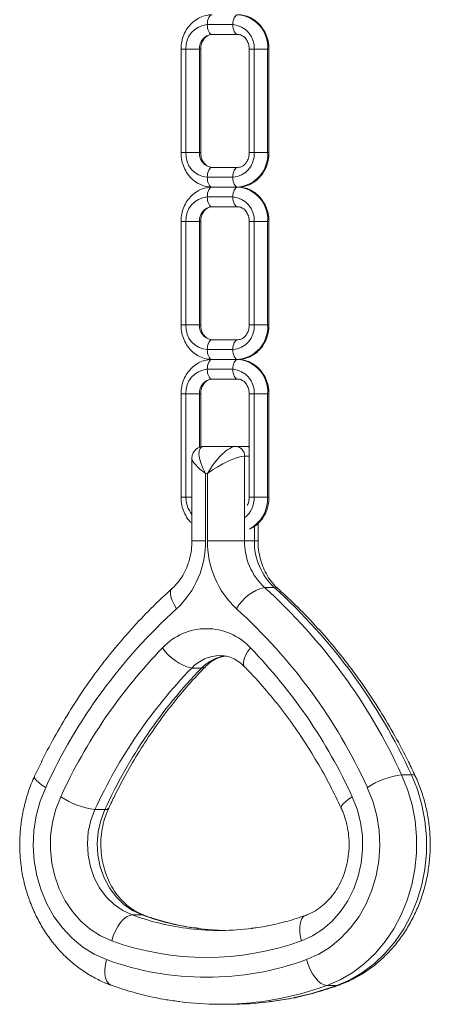
# Model space of a CAD drawing. Units: millimetres. Extents: x -5752 to 11448, y 1066 to 8576.
# Drawn here: x -5372 to -5289, y 8180 to 8380 of the extents above; entities that cross this region are included whole.
import ezdxf

# ---------------------------------------------------------------- set-up
doc = ezdxf.new("R2010")
doc.units = ezdxf.units.MM

msp = doc.modelspace()

# ---------------------------------------------------------------- linework, layer by layer
at = {"color": 7, "linetype": 'Continuous', "lineweight": 15}
for p, q in [((-5329.07, 8378.57), (-5334.26, 8378.57)), ((-5333.26, 8376.57), (-5328.07, 8376.57)), ((-5339.59, 8373.57), (-5339.59, 8352.57)), ((-5338.59, 8373.57), (-5335.86, 8373.57)), ((-5338.59, 8373.57), (-5338.59, 8352.57)), ((-5335.86, 8352.57), (-5335.86, 8373.57)), ((-5335.59, 8352.57), (-5335.59, 8373.57)), ((-5325.74, 8373.57), (-5325.74, 8352.57)), ((-5324.74, 8373.57), (-5322, 8373.57)), ((-5324.74, 8352.57), (-5324.74, 8373.57)), ((-5322, 8352.57), (-5322, 8373.57)), ((-5321.74, 8352.57), (-5321.74, 8373.57)), ((-5338.59, 8352.57), (-5335.86, 8352.57)), ((-5324.74, 8352.57), (-5322, 8352.57)), ((-5328.07, 8349.57), (-5333.26, 8349.57)), ((-5334.26, 8347.57), (-5329.07, 8347.57)), ((-5333.26, 8345.57), (-5328.07, 8345.57)), ((-5329.07, 8343.57), (-5334.26, 8343.57)), ((-5333.26, 8341.57), (-5328.07, 8341.57)), ((-5339.59, 8338.57), (-5339.59, 8317.57)), ((-5338.59, 8338.57), (-5335.86, 8338.57)), ((-5338.59, 8338.57), (-5338.59, 8317.57)), ((-5335.86, 8317.57), (-5335.86, 8338.57)), ((-5335.59, 8317.57), (-5335.59, 8338.57)), ((-5325.74, 8338.57), (-5325.74, 8317.57)), ((-5324.74, 8317.57), (-5324.74, 8338.57)), ((-5324.74, 8338.57), (-5322, 8338.57)), ((-5322, 8317.57), (-5322, 8338.57)), ((-5321.74, 8317.57), (-5321.74, 8338.57)), ((-5338.59, 8317.57), (-5335.86, 8317.57)), ((-5324.74, 8317.57), (-5322, 8317.57)), ((-5328.07, 8314.57), (-5333.26, 8314.57)), ((-5334.26, 8312.57), (-5329.07, 8312.57)), ((-5333.26, 8310.57), (-5328.07, 8310.57)), ((-5329.07, 8308.57), (-5334.26, 8308.57)), ((-5333.26, 8306.57), (-5328.07, 8306.57)), ((-5339.59, 8303.57), (-5339.59, 8282.57)), ((-5338.59, 8303.57), (-5335.86, 8303.57)), ((-5338.59, 8303.57), (-5338.59, 8282.57)), ((-5335.59, 8292.79), (-5335.59, 8303.57)), ((-5325.74, 8303.57), (-5325.74, 8282.57)), ((-5324.74, 8282.57), (-5324.74, 8303.57)), ((-5324.74, 8303.57), (-5322, 8303.57)), ((-5322, 8282.57), (-5322, 8303.57)), ((-5321.74, 8282.57), (-5321.74, 8303.57)), ((-5334.9, 8292.91), (-5328.43, 8292.91)), ((-5326.43, 8292.91), (-5328.43, 8292.91)), ((-5326.7, 8290.91), (-5326.7, 8273.76)), ((-5337.37, 8290.44), (-5337.37, 8273.76)), ((-5334.62, 8287.41), (-5334.62, 8273.76)), ((-5334.21, 8287.41), (-5334.62, 8287.41)), ((-5334.21, 8273.76), (-5334.21, 8287.41)), ((-5324.74, 8282.57), (-5322, 8282.57)), ((-5323.96, 8273.76), (-5323.96, 8277.27)), ((-5326.7, 8273.76), (-5334.21, 8273.76)), ((-5324.7, 8273.76), (-5326.7, 8273.76)), ((-5320.67, 8264.28), (-5322.67, 8264.28)), ((-5335.42, 8247.9), (-5337.42, 8247.9)), ((-5292.82, 8226.23), (-5294.82, 8226.23)), ((-5355.06, 8219.15), (-5357.06, 8219.15)), ((-5347.49, 8197.75), (-5349.49, 8197.75)), ((-5307.95, 8183.43), (-5309.95, 8183.43)), ((-5331.66, 8179.6), (-5329.66, 8179.6))]:
    msp.add_line(p, q, dxfattribs=at)
at = {"color": 8, "linetype": 'Continuous', "lineweight": 15}
for p, q in [((-5339.59, 8373.57), (-5338.59, 8373.57)), ((-5335.86, 8373.57), (-5335.59, 8373.57)), ((-5325.74, 8373.57), (-5324.74, 8373.57)), ((-5322, 8373.57), (-5321.74, 8373.57)), ((-5339.59, 8352.57), (-5338.59, 8352.57)), ((-5335.86, 8352.57), (-5335.59, 8352.57)), ((-5325.74, 8352.57), (-5324.74, 8352.57)), ((-5322, 8352.57), (-5321.74, 8352.57)), ((-5339.59, 8338.57), (-5338.59, 8338.57)), ((-5335.86, 8338.57), (-5335.59, 8338.57)), ((-5325.74, 8338.57), (-5324.74, 8338.57)), ((-5322, 8338.57), (-5321.74, 8338.57)), ((-5339.59, 8317.57), (-5338.59, 8317.57)), ((-5335.86, 8317.57), (-5335.59, 8317.57)), ((-5325.74, 8317.57), (-5324.74, 8317.57)), ((-5322, 8317.57), (-5321.74, 8317.57)), ((-5339.59, 8303.57), (-5338.59, 8303.57)), ((-5335.86, 8292.71), (-5335.86, 8303.57)), ((-5335.86, 8303.57), (-5335.59, 8303.57)), ((-5325.74, 8303.57), (-5324.74, 8303.57)), ((-5322, 8303.57), (-5321.74, 8303.57)), ((-5325.74, 8290.91), (-5326.7, 8290.91)), ((-5339.59, 8282.57), (-5338.59, 8282.57)), ((-5338.59, 8282.57), (-5337.37, 8282.57)), ((-5325.74, 8282.57), (-5324.74, 8282.57)), ((-5322, 8282.57), (-5321.74, 8282.57)), ((-5324.7, 8273.76), (-5324.7, 8276.64)), ((-5334.62, 8273.76), (-5337.37, 8273.76)), ((-5323.96, 8273.76), (-5324.7, 8273.76)), ((-5347.49, 8197.75), (-5347.05, 8197.67)), ((-5307.51, 8183.51), (-5307.95, 8183.43))]:
    msp.add_line(p, q, dxfattribs=at)
at = {"color": 7, "linetype": 'Continuous', "lineweight": 15, "flags": 128}
for points in [[(-5334.26, 8378.57), (-5334.24, 8378.96), (-5334.19, 8379.33), (-5334.09, 8379.68), (-5333.97, 8379.98), (-5333.82, 8380.23), (-5333.64, 8380.41), (-5333.46, 8380.53), (-5333.26, 8380.57)], [(-5329.07, 8378.57), (-5329.05, 8378.96), (-5328.99, 8379.33), (-5328.9, 8379.68), (-5328.77, 8379.98), (-5328.62, 8380.23), (-5328.45, 8380.41), (-5328.26, 8380.53), (-5328.07, 8380.57)], [(-5333.26, 8376.57), (-5333.46, 8376.6), (-5333.64, 8376.72), (-5333.82, 8376.9), (-5333.97, 8377.15), (-5334.09, 8377.45), (-5334.19, 8377.8), (-5334.24, 8378.18), (-5334.26, 8378.57)], [(-5328.07, 8376.57), (-5328.26, 8376.6), (-5328.45, 8376.72), (-5328.62, 8376.9), (-5328.77, 8377.15), (-5328.9, 8377.45), (-5328.99, 8377.8), (-5329.05, 8378.18), (-5329.07, 8378.57)], [(-5334.26, 8347.57), (-5334.24, 8347.96), (-5334.19, 8348.33), (-5334.09, 8348.68), (-5333.97, 8348.98), (-5333.82, 8349.23), (-5333.64, 8349.41), (-5333.46, 8349.53), (-5333.26, 8349.57)], [(-5329.07, 8347.57), (-5329.05, 8347.96), (-5328.99, 8348.33), (-5328.9, 8348.68), (-5328.77, 8348.98), (-5328.62, 8349.23), (-5328.45, 8349.41), (-5328.26, 8349.53), (-5328.07, 8349.57)], [(-5333.26, 8345.57), (-5333.46, 8345.6), (-5333.64, 8345.72), (-5333.82, 8345.9), (-5333.97, 8346.15), (-5334.09, 8346.45), (-5334.19, 8346.8), (-5334.24, 8347.18), (-5334.26, 8347.57)], [(-5328.07, 8345.57), (-5328.26, 8345.6), (-5328.45, 8345.72), (-5328.62, 8345.9), (-5328.77, 8346.15), (-5328.9, 8346.45), (-5328.99, 8346.8), (-5329.05, 8347.18), (-5329.07, 8347.57)], [(-5334.26, 8343.57), (-5334.24, 8343.96), (-5334.19, 8344.33), (-5334.09, 8344.68), (-5333.97, 8344.98), (-5333.82, 8345.23), (-5333.64, 8345.41), (-5333.46, 8345.53), (-5333.26, 8345.57)], [(-5329.07, 8343.57), (-5329.05, 8343.96), (-5328.99, 8344.33), (-5328.9, 8344.68), (-5328.77, 8344.98), (-5328.62, 8345.23), (-5328.45, 8345.41), (-5328.26, 8345.53), (-5328.07, 8345.57)], [(-5333.26, 8341.57), (-5333.46, 8341.6), (-5333.64, 8341.72), (-5333.82, 8341.9), (-5333.97, 8342.15), (-5334.09, 8342.45), (-5334.19, 8342.8), (-5334.24, 8343.18), (-5334.26, 8343.57)], [(-5328.07, 8341.57), (-5328.26, 8341.6), (-5328.45, 8341.72), (-5328.62, 8341.9), (-5328.77, 8342.15), (-5328.9, 8342.45), (-5328.99, 8342.8), (-5329.05, 8343.18), (-5329.07, 8343.57)], [(-5334.26, 8312.57), (-5334.24, 8312.96), (-5334.19, 8313.33), (-5334.09, 8313.68), (-5333.97, 8313.98), (-5333.82, 8314.23), (-5333.64, 8314.41), (-5333.46, 8314.53), (-5333.26, 8314.57)], [(-5329.07, 8312.57), (-5329.05, 8312.96), (-5328.99, 8313.33), (-5328.9, 8313.68), (-5328.77, 8313.98), (-5328.62, 8314.23), (-5328.45, 8314.41), (-5328.26, 8314.53), (-5328.07, 8314.57)], [(-5333.26, 8310.57), (-5333.46, 8310.6), (-5333.64, 8310.72), (-5333.82, 8310.9), (-5333.97, 8311.15), (-5334.09, 8311.45), (-5334.19, 8311.8), (-5334.24, 8312.18), (-5334.26, 8312.57)], [(-5328.07, 8310.57), (-5328.26, 8310.6), (-5328.45, 8310.72), (-5328.62, 8310.9), (-5328.77, 8311.15), (-5328.9, 8311.45), (-5328.99, 8311.8), (-5329.05, 8312.18), (-5329.07, 8312.57)], [(-5334.26, 8308.57), (-5334.24, 8308.96), (-5334.19, 8309.33), (-5334.09, 8309.68), (-5333.97, 8309.98), (-5333.82, 8310.23), (-5333.64, 8310.41), (-5333.46, 8310.53), (-5333.26, 8310.57)], [(-5329.07, 8308.57), (-5329.05, 8308.96), (-5328.99, 8309.33), (-5328.9, 8309.68), (-5328.77, 8309.98), (-5328.62, 8310.23), (-5328.45, 8310.41), (-5328.26, 8310.53), (-5328.07, 8310.57)], [(-5333.26, 8306.57), (-5333.46, 8306.6), (-5333.64, 8306.72), (-5333.82, 8306.9), (-5333.97, 8307.15), (-5334.09, 8307.45), (-5334.19, 8307.8), (-5334.24, 8308.18), (-5334.26, 8308.57)], [(-5328.07, 8306.57), (-5328.26, 8306.6), (-5328.45, 8306.72), (-5328.62, 8306.9), (-5328.77, 8307.15), (-5328.9, 8307.45), (-5328.99, 8307.8), (-5329.05, 8308.18), (-5329.07, 8308.57)], [(-5294.82, 8226.23), (-5293.61, 8223.25), (-5292.69, 8220.12), (-5292.08, 8216.9), (-5291.77, 8213.63), (-5291.78, 8210.33), (-5292.1, 8207.05), (-5292.73, 8203.84), (-5293.67, 8200.72), (-5294.89, 8197.74), (-5296.39, 8194.94), (-5298.14, 8192.34), (-5300.14, 8189.98), (-5302.34, 8187.88), (-5304.73, 8186.08), (-5307.28, 8184.59), (-5309.95, 8183.43)], [(-5307.95, 8183.43), (-5305.28, 8184.59), (-5302.73, 8186.08), (-5300.34, 8187.88), (-5298.14, 8189.98), (-5296.14, 8192.34), (-5294.39, 8194.94), (-5292.89, 8197.74), (-5291.67, 8200.72), (-5290.73, 8203.84), (-5290.1, 8207.05), (-5289.78, 8210.33), (-5289.77, 8213.63), (-5290.08, 8216.9), (-5290.69, 8220.12), (-5291.61, 8223.25), (-5292.82, 8226.23)], [(-5367.06, 8223.64), (-5368.17, 8220.84), (-5368.97, 8217.9), (-5369.44, 8214.87), (-5369.58, 8211.8), (-5369.38, 8208.73), (-5368.85, 8205.72), (-5368, 8202.8), (-5366.84, 8200.03), (-5365.39, 8197.45), (-5363.67, 8195.1), (-5361.71, 8193.02), (-5359.54, 8191.24), (-5357.19, 8189.79), (-5354.7, 8188.68)], [(-5314.13, 8188.68), (-5311.64, 8189.79), (-5309.29, 8191.24), (-5307.12, 8193.02), (-5305.16, 8195.1), (-5303.44, 8197.45), (-5301.98, 8200.03), (-5300.82, 8202.8), (-5299.97, 8205.72), (-5299.45, 8208.73), (-5299.25, 8211.8), (-5299.39, 8214.87), (-5299.86, 8217.9), (-5300.66, 8220.84), (-5301.77, 8223.64)], [(-5353.66, 8192.5), (-5355.9, 8193.51), (-5358, 8194.85), (-5359.92, 8196.51), (-5361.64, 8198.45), (-5363.1, 8200.65), (-5364.3, 8203.05), (-5365.21, 8205.61), (-5365.81, 8208.3), (-5366.09, 8211.05), (-5366.05, 8213.82), (-5365.68, 8216.56), (-5365, 8219.22), (-5364.01, 8221.75)], [(-5304.82, 8221.75), (-5303.83, 8219.22), (-5303.15, 8216.56), (-5302.78, 8213.82), (-5302.74, 8211.05), (-5303.02, 8208.3), (-5303.62, 8205.61), (-5304.52, 8203.05), (-5305.72, 8200.65), (-5307.19, 8198.45), (-5308.9, 8196.51), (-5310.83, 8194.85), (-5312.93, 8193.51), (-5315.16, 8192.5)], [(-5357.06, 8219.15), (-5357.89, 8216.95), (-5358.41, 8214.63), (-5358.6, 8212.25), (-5358.46, 8209.86), (-5357.99, 8207.52), (-5357.21, 8205.3), (-5356.12, 8203.26), (-5354.78, 8201.43), (-5353.19, 8199.89), (-5351.42, 8198.65), (-5349.49, 8197.75)], [(-5347.49, 8197.75), (-5349.42, 8198.65), (-5351.19, 8199.89), (-5352.78, 8201.43), (-5354.12, 8203.26), (-5355.21, 8205.3), (-5355.99, 8207.52), (-5356.46, 8209.86), (-5356.6, 8212.25), (-5356.41, 8214.63), (-5355.89, 8216.95), (-5355.06, 8219.15)], [(-5349.49, 8197.75), (-5350.06, 8197.65), (-5350.65, 8197.35), (-5351.26, 8196.87), (-5351.85, 8196.21), (-5352.41, 8195.42), (-5352.91, 8194.51), (-5353.33, 8193.53), (-5353.66, 8192.5)], [(-5330.66, 8194.61), (-5334.19, 8194.8), (-5336.23, 8195.02)], [(-5309.95, 8183.43), (-5310.52, 8183.54), (-5311.12, 8183.83), (-5311.72, 8184.32), (-5312.32, 8184.97), (-5312.87, 8185.77), (-5313.37, 8186.68), (-5313.8, 8187.66), (-5314.13, 8188.68)]]:
    msp.add_lwpolyline(points, dxfattribs=at)
at = {"color": 8, "linetype": 'Continuous', "lineweight": 15, "flags": 128}
for points in [[(-5340.49, 8259.93), (-5341.01, 8260.78), (-5341.4, 8261.59), (-5341.65, 8262.34), (-5341.75, 8263), (-5341.69, 8263.54), (-5341.49, 8263.95), (-5341.42, 8264.02)], [(-5319.92, 8264.03), (-5320.19, 8264.19), (-5320.67, 8264.28)], [(-5325.49, 8252.01), (-5326.06, 8251.21), (-5326.5, 8250.43), (-5326.79, 8249.72), (-5326.93, 8249.1), (-5326.9, 8248.59), (-5326.72, 8248.21), (-5326.68, 8248.17)], [(-5335.42, 8247.9), (-5334.94, 8247.98), (-5334.65, 8248.16)], [(-5369.3, 8225.95), (-5369.33, 8225.8), (-5369.23, 8225.47), (-5368.93, 8225.08), (-5368.46, 8224.63), (-5367.83, 8224.14), (-5367.06, 8223.64)], [(-5304.82, 8221.75), (-5305.58, 8221.24), (-5306.22, 8220.75), (-5306.69, 8220.3), (-5306.98, 8219.91), (-5307.09, 8219.59), (-5307.06, 8219.43)], [(-5315.16, 8192.5), (-5315.39, 8193.53), (-5315.5, 8194.51), (-5315.49, 8195.42), (-5315.36, 8196.21), (-5315.12, 8196.87), (-5314.78, 8197.35), (-5314.35, 8197.65), (-5314.29, 8197.67)], [(-5353.82, 8183.51), (-5353.88, 8183.54), (-5354.32, 8183.83), (-5354.66, 8184.32), (-5354.9, 8184.97), (-5355.03, 8185.77), (-5355.03, 8186.68), (-5354.92, 8187.66), (-5354.7, 8188.68)]]:
    msp.add_lwpolyline(points, dxfattribs=at)
at = {"color": 7, "linetype": 'Continuous', "lineweight": 15}
for centre, radius, start, end in [((-5328.57, 8374), 6.58, 356.1893, 85.5981), ((-5333.9, 8373.88), 4.7, 94.4027, 183.8108), ((-5329.43, 8373.88), 4.7, 356.1894, 85.5978), ((-5333.05, 8373.75), 2.82, 94.4046, 183.8096), ((-5333.9, 8352.25), 4.7, 176.1892, 265.5973), ((-5333.05, 8352.38), 2.82, 176.1904, 265.5954), ((-5329.43, 8352.25), 4.7, 274.4022, 3.8106), ((-5328.57, 8352.13), 6.58, 274.4019, 3.8107), ((-5328.57, 8339), 6.58, 356.1893, 85.5981), ((-5333.9, 8338.88), 4.7, 94.4033, 183.8102), ((-5329.43, 8338.88), 4.7, 356.19, 85.5972), ((-5333.05, 8338.75), 2.82, 94.4012, 183.8108), ((-5333.9, 8317.25), 4.7, 176.1877, 265.5987), ((-5333.05, 8317.38), 2.82, 176.1894, 265.5964), ((-5329.43, 8317.25), 4.7, 274.4008, 3.812), ((-5328.57, 8317.13), 6.58, 274.4003, 3.8123), ((-5328.57, 8304), 6.58, 356.1883, 85.598), ((-5333.9, 8303.88), 4.7, 94.4013, 183.8123), ((-5329.43, 8303.88), 4.7, 356.188, 85.5992), ((-5333.05, 8303.75), 2.82, 94.4036, 183.8106), ((-5328.57, 8291.03), 1.88, 356.1889, 85.5987), ((-5353.17, 8273.48), 18.56, 313.1062, 0.8794), ((-5315.65, 8273.48), 18.56, 179.1202, 226.8941), ((-5313.97, 8273.57), 12.73, 179.1203, 226.8941), ((-5311.97, 8273.57), 12.73, 179.1198, 226.8947), ((-5320.37, 8255.41), 9.16, 104.5605, 150.4379), ((-5401.13, 8177.62), 116.9, 24.5753, 47.8432), ((-5399.13, 8177.62), 116.9, 24.5753, 47.8431), ((-5265.64, 8177.26), 111.52, 132.1566, 155.4249), ((-5403.18, 8177.26), 111.52, 24.5751, 47.8434), ((-5334.41, 8243.7), 12.19, 42.9551, 137.0449), ((-5264.85, 8176.19), 109.13, 135.9901, 155.3246), ((-5335.12, 8257.52), 9.89, 213.857, 256.5514), ((-5403.98, 8176.19), 109.13, 24.6756, 44.0097), ((-5262.86, 8175.87), 103.67, 135.9898, 155.3248), ((-5260.86, 8175.87), 103.67, 135.9898, 155.3248), ((-5292.57, 8209.63), 16.75, 97.708, 123.2889), ((-5354.81, 8235.75), 16.75, 236.7111, 262.292), ((-5331.66, 8246.33), 51.73, 263.3017, 277.2788), ((-5334.41, 8245.4), 56.29, 250.0018, 289.9982), ((-5334.41, 8244.44), 59.34, 250.0086, 289.9914), ((-5331.66, 8242.61), 63, 262.7916, 276.6156), ((-5329.67, 8242.73), 63.13, 270.008, 277.1735)]:
    msp.add_arc(centre, radius, start, end, dxfattribs=at)
at = {"color": 8, "linetype": 'Continuous', "lineweight": 15}
for centre, radius, start, end in [((-5326.44, 8291.36), 1.55, 63.1113, 89.7491), ((-5333.17, 8282.51), 5.42, 179.4434, 219.2924), ((-5329.91, 8282.44), 5.17, 308.3402, 1.4359), ((-5329.08, 8282.34), 7.08, 298.5274, 1.8257), ((-5331.56, 8242.38), 8.05, 90.758, 136.6978), ((-5329.53, 8242.33), 8.1, 96.0981, 136.6172), ((-5292.63, 8225.5), 0.759, 36.7896, 103.9466), ((-5354.88, 8219.89), 0.759, 256.0708, 323.13), ((-5331.52, 8247.32), 52.73, 250.0725, 263.2721), ((-5329.51, 8247.35), 52.76, 250.0747, 262.6836), ((-5331.84, 8243.8), 64.21, 276.6479, 289.9273), ((-5329.86, 8243.87), 64.28, 277.2101, 289.9212)]:
    msp.add_arc(centre, radius, start, end, dxfattribs=at)
at = {"color": 7, "linetype": 'Continuous', "lineweight": 15}
for centre, major_axis, ratio, start_param, end_param in [((-5331.87, 8287.41), (-3.6, 5.34), 0.364584, 6.042242, 7.613038), ((-5331.46, 8287.41), (3.6, 5.34), 0.364584, 0.240943, 1.81174), ((-5331.46, 8287.41), (5.44, 3.25), 0.239456, 0.381709, 1.952505)]:
    msp.add_ellipse(centre, major_axis=major_axis, ratio=ratio, start_param=start_param, end_param=end_param, dxfattribs=at)
at = {"color": 8, "linetype": 'Continuous', "lineweight": 15}
msp.add_ellipse((-5331.87, 8287.41), major_axis=(5.44, -3.25), ratio=0.239456, start_param=3.2982, end_param=4.33068, dxfattribs=at)
at = {"color": 7, "linetype": 'Continuous', "lineweight": 15}
for points, knots in [([(-5333.26, 8380.57), (-5333.55, 8380.55), (-5334.29, 8380.52), (-5335.45, 8380.19), (-5336.65, 8379.54), (-5337.7, 8378.63), (-5338.56, 8377.5), (-5339.18, 8376.18), (-5339.54, 8374.84), (-5339.57, 8373.96), (-5339.59, 8373.57)], [0, 0, 0, 0, 0.085867, 0.218385, 0.350845, 0.484033, 0.618533, 0.754458, 0.891657, 1, 1, 1, 1]), ([(-5321.74, 8373.57), (-5321.75, 8373.86), (-5321.77, 8374.66), (-5322.06, 8375.93), (-5322.65, 8377.3), (-5323.51, 8378.51), (-5324.58, 8379.48), (-5325.82, 8380.17), (-5327.01, 8380.52), (-5327.77, 8380.55), (-5328.07, 8380.57)], [0, 0, 0, 0, 0.081554, 0.22053, 0.360053, 0.49957, 0.638477, 0.776066, 0.91186, 1, 1, 1, 1]), ([(-5335.59, 8373.57), (-5335.59, 8373.71), (-5335.57, 8374.16), (-5335.38, 8374.91), (-5334.96, 8375.68), (-5334.39, 8376.22), (-5333.81, 8376.52), (-5333.43, 8376.55), (-5333.26, 8376.57)], [0, 0, 0, 0, 0.084557, 0.270213, 0.456158, 0.643802, 0.837768, 1, 1, 1, 1]), ([(-5328.07, 8376.57), (-5327.98, 8376.56), (-5327.67, 8376.55), (-5327.17, 8376.37), (-5326.56, 8375.9), (-5326.06, 8375.18), (-5325.78, 8374.35), (-5325.75, 8373.8), (-5325.74, 8373.57)], [0, 0, 0, 0, 0.083254, 0.285931, 0.472917, 0.672027, 0.863315, 1, 1, 1, 1]), ([(-5339.59, 8352.57), (-5339.58, 8352.27), (-5339.55, 8351.48), (-5339.27, 8350.2), (-5338.68, 8348.83), (-5337.82, 8347.62), (-5336.74, 8346.65), (-5335.5, 8345.96), (-5334.32, 8345.61), (-5333.56, 8345.58), (-5333.26, 8345.57)], [0, 0, 0, 0, 0.081555, 0.220531, 0.360055, 0.499573, 0.63848, 0.77607, 0.91186, 1, 1, 1, 1]), ([(-5333.26, 8349.57), (-5333.35, 8349.57), (-5333.65, 8349.58), (-5334.16, 8349.76), (-5334.77, 8350.23), (-5335.26, 8350.95), (-5335.55, 8351.78), (-5335.58, 8352.33), (-5335.59, 8352.57)], [0, 0, 0, 0, 0.083254, 0.285925, 0.472919, 0.672025, 0.863313, 1, 1, 1, 1]), ([(-5325.74, 8352.57), (-5325.74, 8352.42), (-5325.76, 8351.97), (-5325.95, 8351.22), (-5326.37, 8350.46), (-5326.93, 8349.91), (-5327.51, 8349.61), (-5327.89, 8349.58), (-5328.07, 8349.57)], [0, 0, 0, 0, 0.084557, 0.270208, 0.456148, 0.643804, 0.837753, 1, 1, 1, 1]), ([(-5328.07, 8345.57), (-5327.78, 8345.58), (-5327.04, 8345.61), (-5325.88, 8345.94), (-5324.68, 8346.59), (-5323.62, 8347.5), (-5322.77, 8348.64), (-5322.14, 8349.95), (-5321.79, 8351.29), (-5321.75, 8352.17), (-5321.74, 8352.57)], [0, 0, 0, 0, 0.085872, 0.218386, 0.35085, 0.484036, 0.618535, 0.754459, 0.891658, 1, 1, 1, 1]), ([(-5333.26, 8345.57), (-5333.55, 8345.55), (-5334.29, 8345.52), (-5335.45, 8345.19), (-5336.65, 8344.54), (-5337.7, 8343.63), (-5338.56, 8342.5), (-5339.18, 8341.18), (-5339.54, 8339.84), (-5339.57, 8338.96), (-5339.59, 8338.57)], [0, 0, 0, 0, 0.085867, 0.218386, 0.350846, 0.484042, 0.618533, 0.754468, 0.891668, 1, 1, 1, 1]), ([(-5321.74, 8338.57), (-5321.75, 8338.86), (-5321.77, 8339.66), (-5322.06, 8340.93), (-5322.65, 8342.3), (-5323.51, 8343.51), (-5324.58, 8344.48), (-5325.82, 8345.17), (-5327.01, 8345.52), (-5327.77, 8345.55), (-5328.07, 8345.57)], [0, 0, 0, 0, 0.081544, 0.220519, 0.360052, 0.499569, 0.638477, 0.776066, 0.91186, 1, 1, 1, 1]), ([(-5335.59, 8338.57), (-5335.59, 8338.71), (-5335.57, 8339.16), (-5335.38, 8339.91), (-5334.96, 8340.68), (-5334.39, 8341.22), (-5333.81, 8341.52), (-5333.43, 8341.55), (-5333.26, 8341.57)], [0, 0, 0, 0, 0.084559, 0.270196, 0.456146, 0.643794, 0.837765, 1, 1, 1, 1]), ([(-5328.07, 8341.57), (-5327.98, 8341.56), (-5327.67, 8341.55), (-5327.17, 8341.37), (-5326.56, 8340.9), (-5326.06, 8340.18), (-5325.78, 8339.35), (-5325.75, 8338.8), (-5325.74, 8338.57)], [0, 0, 0, 0, 0.083253, 0.285932, 0.472931, 0.672025, 0.863314, 1, 1, 1, 1]), ([(-5339.59, 8317.57), (-5339.58, 8317.27), (-5339.55, 8316.48), (-5339.27, 8315.2), (-5338.68, 8313.83), (-5337.82, 8312.62), (-5336.74, 8311.65), (-5335.5, 8310.96), (-5334.32, 8310.61), (-5333.56, 8310.58), (-5333.26, 8310.57)], [0, 0, 0, 0, 0.081555, 0.220531, 0.360053, 0.49957, 0.638478, 0.776072, 0.911861, 1, 1, 1, 1]), ([(-5333.26, 8314.57), (-5333.35, 8314.57), (-5333.65, 8314.58), (-5334.16, 8314.76), (-5334.77, 8315.23), (-5335.26, 8315.95), (-5335.55, 8316.78), (-5335.58, 8317.33), (-5335.59, 8317.57)], [0, 0, 0, 0, 0.083254, 0.285918, 0.472922, 0.672027, 0.863314, 1, 1, 1, 1]), ([(-5325.74, 8317.57), (-5325.74, 8317.42), (-5325.76, 8316.97), (-5325.95, 8316.22), (-5326.37, 8315.46), (-5326.93, 8314.91), (-5327.51, 8314.61), (-5327.89, 8314.58), (-5328.07, 8314.57)], [0, 0, 0, 0, 0.084557, 0.270208, 0.456148, 0.643804, 0.837753, 1, 1, 1, 1]), ([(-5328.07, 8310.57), (-5327.78, 8310.58), (-5327.04, 8310.61), (-5325.88, 8310.94), (-5324.68, 8311.59), (-5323.62, 8312.5), (-5322.77, 8313.64), (-5322.14, 8314.95), (-5321.79, 8316.29), (-5321.75, 8317.17), (-5321.74, 8317.57)], [0, 0, 0, 0, 0.085871, 0.218382, 0.350845, 0.484038, 0.618528, 0.75446, 0.891659, 1, 1, 1, 1]), ([(-5333.26, 8310.57), (-5333.55, 8310.55), (-5334.29, 8310.52), (-5335.45, 8310.19), (-5336.65, 8309.54), (-5337.7, 8308.63), (-5338.56, 8307.5), (-5339.18, 8306.18), (-5339.54, 8304.84), (-5339.57, 8303.96), (-5339.59, 8303.57)], [0, 0, 0, 0, 0.085867, 0.218382, 0.350841, 0.484035, 0.618526, 0.754459, 0.891658, 1, 1, 1, 1]), ([(-5321.74, 8303.57), (-5321.75, 8303.86), (-5321.77, 8304.66), (-5322.06, 8305.93), (-5322.65, 8307.3), (-5323.51, 8308.51), (-5324.58, 8309.48), (-5325.82, 8310.17), (-5327.01, 8310.52), (-5327.77, 8310.55), (-5328.07, 8310.57)], [0, 0, 0, 0, 0.081554, 0.220529, 0.36005, 0.499575, 0.638474, 0.776068, 0.911861, 1, 1, 1, 1]), ([(-5335.59, 8303.57), (-5335.59, 8303.71), (-5335.57, 8304.16), (-5335.38, 8304.91), (-5334.96, 8305.68), (-5334.39, 8306.22), (-5333.81, 8306.52), (-5333.43, 8306.55), (-5333.26, 8306.57)], [0, 0, 0, 0, 0.084581, 0.270214, 0.456159, 0.643802, 0.837769, 1, 1, 1, 1]), ([(-5328.07, 8306.57), (-5327.98, 8306.56), (-5327.67, 8306.55), (-5327.17, 8306.37), (-5326.56, 8305.9), (-5326.06, 8305.18), (-5325.78, 8304.35), (-5325.75, 8303.8), (-5325.74, 8303.57)], [0, 0, 0, 0, 0.083253, 0.285924, 0.472919, 0.672028, 0.863293, 1, 1, 1, 1]), ([(-5334.9, 8292.91), (-5335.18, 8292.88), (-5335.73, 8292.84), (-5336.48, 8292.42), (-5337.04, 8291.81), (-5337.32, 8291.08), (-5337.4, 8290.57), (-5337.36, 8290.34), (-5337.36, 8290.33)], [0, 0, 0, 0, 0.216126, 0.413872, 0.614072, 0.806702, 0.987998, 1, 1, 1, 1]), ([(-5325.74, 8292.79), (-5325.82, 8292.82), (-5326.05, 8292.9), (-5326.28, 8292.91), (-5326.43, 8292.91)], [0, 0, 0, 0, 0.364912, 1, 1, 1, 1]), ([(-5339.59, 8282.57), (-5339.58, 8282.27), (-5339.55, 8281.48), (-5339.27, 8280.2), (-5338.67, 8278.84), (-5338.02, 8277.84), (-5337.51, 8277.41), (-5337.37, 8277.28)], [0, 0, 0, 0, 0.147363, 0.398482, 0.650606, 0.902703, 1, 1, 1, 1]), ([(-5325.74, 8282.57), (-5325.74, 8282.42), (-5325.76, 8281.97), (-5325.89, 8281.37), (-5326.1, 8281.02), (-5326.16, 8280.92)], [0, 0, 0, 0, 0.2402573, 0.7675523, 1, 1, 1, 1]), ([(-5325.49, 8276.21), (-5325.22, 8276.34), (-5324.55, 8276.67), (-5323.63, 8277.51), (-5322.77, 8278.63), (-5322.14, 8279.95), (-5321.79, 8281.29), (-5321.75, 8282.17), (-5321.74, 8282.57)], [0, 0, 0, 0, 0.118417, 0.299298, 0.481942, 0.666545, 0.852868, 1, 1, 1, 1]), ([(-5337.37, 8273.76), (-5337.37, 8273.46), (-5337.39, 8272.53), (-5337.59, 8270.97), (-5338.07, 8269.16), (-5338.77, 8267.47), (-5339.67, 8265.95), (-5340.57, 8264.81), (-5341.19, 8264.24), (-5341.41, 8264.03)], [0, 0, 0, 0, 0.077935, 0.243242, 0.408529, 0.573816, 0.739419, 0.905813, 1, 1, 1, 1]), ([(-5319.92, 8264.03), (-5320.1, 8264.2), (-5320.68, 8264.74), (-5321.58, 8265.84), (-5322.51, 8267.38), (-5323.23, 8269.09), (-5323.72, 8270.92), (-5323.94, 8272.5), (-5323.95, 8273.45), (-5323.96, 8273.76)], [0, 0, 0, 0, 0.0766602, 0.2480113, 0.4175462, 0.585337, 0.7520833, 0.9181843, 1, 1, 1, 1]), ([(-5341.41, 8264.03), (-5342.16, 8263.34), (-5344.32, 8261.38), (-5347.74, 8257.95), (-5351.6, 8253.68), (-5355.27, 8249.18), (-5358.73, 8244.48), (-5361.97, 8239.57), (-5364.99, 8234.48), (-5367.42, 8229.92), (-5368.79, 8227.04), (-5369.3, 8225.95)], [0, 0, 0, 0, 0.06604, 0.188739, 0.31148, 0.434278, 0.557129, 0.680025, 0.802965, 0.92594, 1, 1, 1, 1]), ([(-5292.03, 8225.95), (-5292.48, 8226.92), (-5293.79, 8229.69), (-5296.15, 8234.14), (-5299.15, 8239.25), (-5302.39, 8244.17), (-5305.84, 8248.9), (-5309.5, 8253.42), (-5313.35, 8257.71), (-5316.85, 8261.23), (-5319.08, 8263.27), (-5319.92, 8264.03)], [0, 0, 0, 0, 0.065884, 0.188962, 0.312036, 0.435084, 0.558099, 0.681075, 0.804009, 0.926894, 1, 1, 1, 1]), ([(-5334.64, 8248.17), (-5334.49, 8248.32), (-5333.98, 8248.82), (-5333.03, 8249.5), (-5331.87, 8250.08), (-5331.09, 8250.24), (-5330.72, 8250.32)], [0, 0, 0, 0, 0.130468, 0.427107, 0.729539, 1, 1, 1, 1]), ([(-5331.67, 8250.39), (-5331.51, 8250.4), (-5330.89, 8250.44), (-5329.82, 8250.19), (-5328.49, 8249.63), (-5327.44, 8248.9), (-5326.87, 8248.35), (-5326.68, 8248.17)], [0, 0, 0, 0, 0.0916266, 0.3606463, 0.6246003, 0.8769141, 1, 1, 1, 1]), ([(-5354.27, 8219.43), (-5353.86, 8220.3), (-5352.66, 8222.83), (-5350.49, 8226.92), (-5347.69, 8231.64), (-5344.67, 8236.16), (-5341.44, 8240.48), (-5338.1, 8244.51), (-5335.77, 8246.98), (-5334.64, 8248.17)], [0, 0, 0, 0, 0.080132, 0.235247, 0.390385, 0.545567, 0.700795, 0.856082, 1, 1, 1, 1]), ([(-5326.68, 8248.17), (-5326.06, 8247.51), (-5324.21, 8245.58), (-5321.27, 8242.2), (-5317.95, 8237.96), (-5314.84, 8233.5), (-5311.95, 8228.86), (-5309.34, 8224.17), (-5307.8, 8220.97), (-5307.06, 8219.43)], [0, 0, 0, 0, 0.079976, 0.235522, 0.391021, 0.546443, 0.701798, 0.857096, 1, 1, 1, 1]), ([(-5369.3, 8225.95), (-5369.53, 8225.43), (-5370.18, 8223.98), (-5371.02, 8221.5), (-5371.75, 8218.51), (-5372.2, 8215.45), (-5372.37, 8212.36), (-5372.26, 8209.26), (-5371.86, 8206.18), (-5371.18, 8203.17), (-5370.22, 8200.24), (-5369.01, 8197.45), (-5367.53, 8194.8), (-5365.82, 8192.35), (-5363.9, 8190.1), (-5361.77, 8188.09), (-5359.47, 8186.34), (-5357.07, 8184.9), (-5355.16, 8184.01), (-5354.08, 8183.61), (-5353.82, 8183.51)], [0, 0, 0, 0, 0.0338064, 0.0933001, 0.1528549, 0.2124885, 0.2721822, 0.3319207, 0.3916923, 0.4514823, 0.5112785, 0.5710547, 0.6307923, 0.6904521, 0.7500005, 0.8093916, 0.8685882, 0.9275561, 0.9827948, 1, 1, 1, 1]), ([(-5307.51, 8183.51), (-5306.99, 8183.71), (-5305.61, 8184.24), (-5303.45, 8185.35), (-5301.08, 8186.89), (-5298.87, 8188.7), (-5296.82, 8190.76), (-5294.98, 8193.05), (-5293.35, 8195.53), (-5291.96, 8198.2), (-5290.82, 8201.02), (-5289.94, 8203.95), (-5289.34, 8206.97), (-5289.01, 8210.05), (-5288.97, 8213.16), (-5289.21, 8216.25), (-5289.74, 8219.3), (-5290.54, 8222.28), (-5291.36, 8224.48), (-5291.9, 8225.68), (-5292.03, 8225.95)], [0, 0, 0, 0, 0.034537, 0.092671, 0.150925, 0.209383, 0.268063, 0.326953, 0.386039, 0.445292, 0.504684, 0.56419, 0.623782, 0.683443, 0.743158, 0.802914, 0.862697, 0.922492, 0.982281, 1, 1, 1, 1]), ([(-5347.04, 8197.67), (-5347.29, 8197.77), (-5348.08, 8198.07), (-5349.39, 8198.8), (-5350.89, 8199.96), (-5352.24, 8201.37), (-5353.4, 8203), (-5354.37, 8204.81), (-5355.11, 8206.77), (-5355.62, 8208.83), (-5355.87, 8210.96), (-5355.88, 8213.12), (-5355.63, 8215.24), (-5355.14, 8217.26), (-5354.63, 8218.64), (-5354.32, 8219.33), (-5354.27, 8219.43)], [0, 0, 0, 0, 0.036514, 0.1204347, 0.2030598, 0.2841814, 0.364181, 0.4434199, 0.5221661, 0.6005988, 0.6788323, 0.7569325, 0.834946, 0.9128957, 0.9870676, 1, 1, 1, 1]), ([(-5307.06, 8219.43), (-5306.93, 8219.13), (-5306.52, 8218.21), (-5305.99, 8216.56), (-5305.58, 8214.46), (-5305.42, 8212.32), (-5305.52, 8210.17), (-5305.87, 8208.07), (-5306.46, 8206.05), (-5307.27, 8204.16), (-5308.29, 8202.44), (-5309.48, 8200.92), (-5310.83, 8199.62), (-5312.3, 8198.58), (-5313.47, 8197.98), (-5314.13, 8197.73), (-5314.28, 8197.67)], [0, 0, 0, 0, 0.037179, 0.115613, 0.193954, 0.272126, 0.350188, 0.428166, 0.506104, 0.584058, 0.662132, 0.740488, 0.819358, 0.89907, 0.977655, 1, 1, 1, 1]), ([(-5336.05, 8195.05), (-5336.67, 8195.12), (-5338.6, 8195.34), (-5341.82, 8196.05), (-5344.87, 8196.91), (-5346.59, 8197.51), (-5347.04, 8197.67)], [0, 0, 0, 0, 0.164198, 0.519262, 0.874038, 1, 1, 1, 1]), ([(-5314.28, 8197.67), (-5314.92, 8197.45), (-5316.83, 8196.78), (-5320.07, 8195.92), (-5323.1, 8195.27), (-5324.85, 8195.09), (-5325.28, 8195.04)], [0, 0, 0, 0, 0.177362, 0.530819, 0.884639, 1, 1, 1, 1]), ([(-5353.82, 8183.51), (-5353.03, 8183.24), (-5350.8, 8182.46), (-5347.08, 8181.43), (-5343.16, 8180.57), (-5340.7, 8180.27), (-5339.74, 8180.15)], [0, 0, 0, 0, 0.171705, 0.484873, 0.797876, 1, 1, 1, 1]), ([(-5321.62, 8180.14), (-5320.47, 8180.29), (-5317.83, 8180.63), (-5313.74, 8181.55), (-5310.19, 8182.57), (-5308.13, 8183.29), (-5307.51, 8183.51)], [0, 0, 0, 0, 0.240172, 0.551994, 0.863935, 1, 1, 1, 1])]:
    msp.add_open_spline(points, degree=3, knots=knots, dxfattribs=at)

doc.saveas('drawing.dxf')
